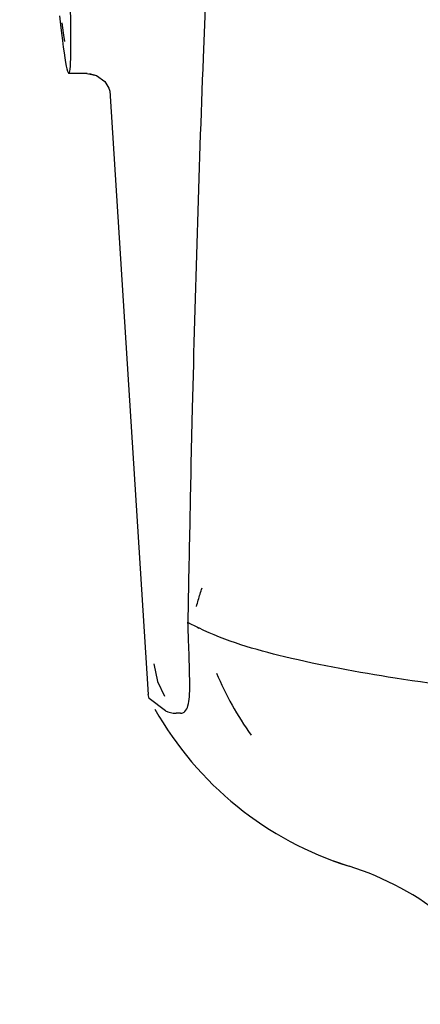
# Model space of a CAD drawing. Units: millimetres. Extents: x 14461 to 18332, y 9121 to 14477.
# Drawn here: x 15947 to 15964, y 13043 to 13083 of the extents above; entities that cross this region are included whole.
import ezdxf

# ---------------------------------------------------------------- set-up
doc = ezdxf.new("R2010")
doc.units = ezdxf.units.MM

msp = doc.modelspace()

# ---------------------------------------------------------------- linework, layer by layer
at = {"color": 7, "linetype": 'Continuous'}
for p, q in [((15949.898, 13081.267), (15949.142, 13081.267)), ((15949.888, 13081.267), (15950.284, 13081.184)), ((15949.889, 13081.267), (15949.89, 13081.267)), ((15949.983, 13081.262), (15950.284, 13081.184)), ((15950.284, 13081.184), (15950.368, 13081.123)), ((15950.284, 13081.184), (15950.627, 13080.934)), ((15950.627, 13080.934), (15950.795, 13080.66)), ((15950.795, 13080.66), (15950.835, 13080.527)), ((15950.835, 13080.549), (15952.414, 13055.642)), ((15950.835, 13080.527), (15950.838, 13080.51)), ((15950.835, 13080.527), (15950.838, 13080.51)), ((15954.236, 13067.461), (15954.183, 13065.152)), ((15954.101, 13061.028), (15954.06, 13058.622)), ((15954.139, 13056.059), (15954.109, 13057.233)), ((15952.645, 13056.907), (15952.807, 13056.179)), ((15952.807, 13056.179), (15953.09, 13055.57)), ((15952.461, 13055.476), (15952.414, 13055.642)), ((15953.126, 13054.967), (15952.461, 13055.476)), ((15953.757, 13054.871), (15953.568, 13054.87)), ((15960.059, 13048.777), (15960.076, 13048.771)), ((15960.066, 13048.775), (15960.711, 13048.556))]:
    msp.add_line(p, q, dxfattribs=at)
msp.add_lwpolyline([(15948.851, 13083.346), (15948.877, 13083.147), (15948.92, 13082.84), (15948.96, 13082.585)], dxfattribs=at)
for centre, radius, start, end in [((16991.075, 13042.701), 1037.132, 172.968171, 177.833615), ((17005.938, 13042.09), 1052.008, 177.831013, 178.618094), ((17014.198, 13041.886), 1060.27, 178.74261, 178.965502), ((15958.329, 13066.15), 8.655, 240.4477, 243.7872), ((15967.442, 13061.665), 13.242, 202.8464, 215.5323), ((15964.892, 13061.917), 14, 209.4126, 252.6263), ((15957.128, 13037.103), 12, 28.6708, 72.6263)]:
    msp.add_arc(centre, radius, start, end, dxfattribs=at)
msp.add_ellipse((15948.227, 13095.667), major_axis=(-0.916, 14.4), ratio=0.028922, start_param=2.55813, end_param=6.987971, dxfattribs=at)
for points in [[(15954.56, 13059.787), (15954.587, 13059.872), (15954.616, 13059.956), (15954.645, 13060.041)], [(15954.414, 13059.276), (15954.458, 13059.447), (15954.506, 13059.618), (15954.56, 13059.787)], [(15953.126, 13054.967), (15953.263, 13054.905), (15953.417, 13054.87), (15953.568, 13054.87)]]:
    msp.add_open_spline(points, degree=3, dxfattribs=at)
for points, knots in [([(15954.109, 13057.233), (15954.105, 13057.338), (15954.087, 13057.801), (15954.07, 13058.264), (15954.06, 13058.622)], [0, 0, 0, 0, 0.226943, 1, 1, 1, 1]), ([(15974.659, 13054.967), (15972.495, 13055.15), (15968.472, 13055.529), (15962.917, 13056.219), (15958.335, 13057.058), (15955.621, 13057.836), (15954.506, 13058.386)], [0, 0, 0, 0, 0.317689, 0.591151, 0.818157, 1, 1, 1, 1]), ([(15953.757, 13054.87), (15953.822, 13054.87), (15953.975, 13054.943), (15954.077, 13055.212), (15954.131, 13055.588), (15954.138, 13055.886), (15954.139, 13056.059)], [0, 0, 0, 0, 0.145208, 0.335148, 0.614888, 1, 1, 1, 1])]:
    msp.add_open_spline(points, degree=3, knots=knots, dxfattribs=at)

doc.saveas('drawing.dxf')
